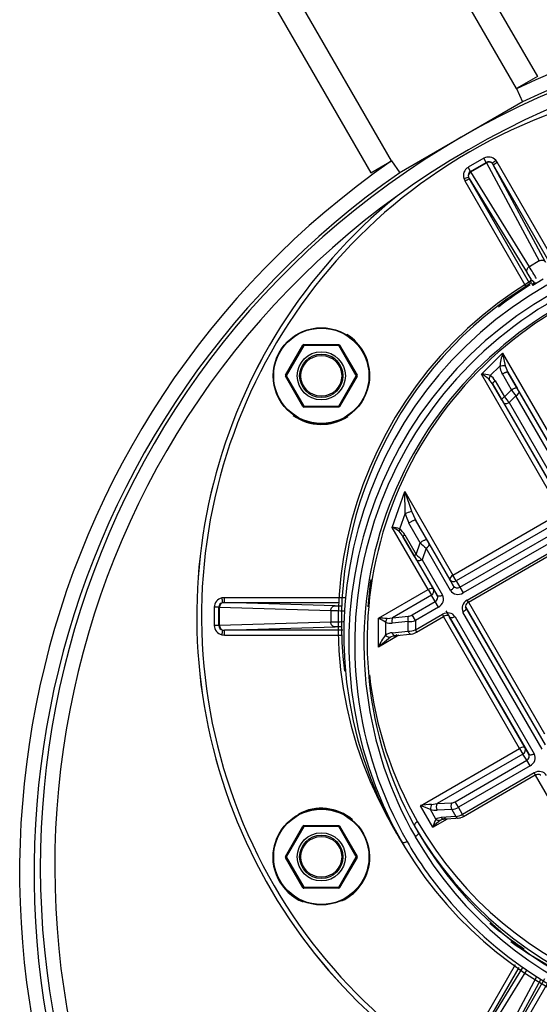
# Model space of a CAD drawing. Units: millimetres. Extents: x -26 to 420, y 0 to 522.
# Drawn here: x 315 to 321, y 48 to 58 of the extents above; entities that cross this region are included whole.
import ezdxf

# ---------------------------------------------------------------- set-up
doc = ezdxf.new("R2010")
doc.units = ezdxf.units.MM
for name, color, linetype in [('2162539-0', 7, 'Continuous'), ('2162540-0', 7, 'Continuous'), ('2162544-0', 7, 'Continuous'), ('2162548-0', 7, 'Continuous'), ('3901007-1', 7, 'Continuous'), ('3999071-0', 7, 'Continuous'), ('4500679-0', 7, 'Continuous'), ('4500754-0', 7, 'Continuous'), ('BO02001_DEL_1-2', 7, 'Continuous'), ('BO02001_DEL_2-2', 7, 'Continuous'), ('Drawing', 7, 'Continuous')]:
    doc.layers.add(name, color=color, linetype=linetype)

# ---------------------------------------------------------------- blocks, each defined once
blk = doc.blocks.new('SE5')
at = {"layer": '2162539-0', "color": 7, "linetype": 'Continuous'}
for radius in [8.75, 8.6]:
    blk.add_arc((324.245, 49.312), radius, 300.0016, 299.9984, dxfattribs=at)
at = {"layer": '2162540-0', "color": 7, "linetype": 'Continuous'}
for centre in [(318.415, 54.41), (318.415, 49.41)]:
    blk.add_circle(centre, 0.212, dxfattribs=at)
at = {"layer": '2162544-0', "color": 7, "linetype": 'Continuous'}
blk.add_line((320.514, 57.262), (319.226, 56.518), dxfattribs=at)
at = {"layer": '2162548-0', "color": 7, "linetype": 'Continuous'}
for p, q in [((320.444, 57.395), (320.508, 57.259)), ((319.145, 56.645), (319.231, 56.521))]:
    blk.add_line(p, q, dxfattribs=at)
for radius, start, end in [(9, 303.9821, 115.2198), (8.85, 303.9821, 115.2198), (9, 124.7802, 296.0179), (8.85, 124.7802, 296.0179)]:
    blk.add_arc((324.279, 49.252), radius, start, end, dxfattribs=at)
at = {"layer": '3901007-1', "color": 7, "linetype": 'Continuous'}
for centre, radius, start, end in [((322.745, 51.91), 5.625, 129.1625, 275.4618), ((318.415, 54.41), 0.225, 42.9367, 63.1949)]:
    blk.add_arc(centre, radius, start, end, dxfattribs=at)
at = {"layer": '3999071-0', "color": 7, "linetype": 'Continuous'}
for p, q in [((320.105, 56.671), (319.942, 56.577)), ((319.966, 56.534), (320.13, 56.628)), ((319.969, 56.529), (320.133, 56.623)), ((320.13, 56.628), (320.105, 56.671)), ((320.13, 56.628), (320.133, 56.623)), ((320.133, 56.623), (320.681, 55.604)), ((320.201, 56.604), (320.82, 55.533)), ((320.746, 55.591), (320.201, 56.604)), ((320.879, 55.531), (320.245, 56.629)), ((319.966, 56.534), (319.942, 56.577)), ((319.969, 56.529), (319.966, 56.534)), ((320.578, 55.544), (319.969, 56.529)), ((319.908, 56.435), (320.543, 55.337)), ((320.579, 55.374), (319.951, 56.46)), ((319.951, 56.46), (320.556, 55.481)), ((320.681, 55.604), (320.578, 55.544)), ((318.042, 54.415), (318.224, 54.73)), ((318.229, 54.728), (318.047, 54.413)), ((318.233, 54.725), (318.051, 54.41)), ((318.229, 54.728), (318.224, 54.73)), ((318.233, 54.735), (318.597, 54.735)), ((318.233, 54.73), (318.233, 54.735)), ((318.597, 54.73), (318.233, 54.73)), ((318.597, 54.725), (318.233, 54.725)), ((318.597, 54.73), (318.597, 54.735)), ((318.779, 54.41), (318.597, 54.725)), ((318.601, 54.728), (318.605, 54.73)), ((318.783, 54.413), (318.601, 54.728)), ((318.605, 54.73), (318.787, 54.415)), ((318.047, 54.413), (318.042, 54.415)), ((318.042, 54.405), (318.047, 54.408)), ((318.224, 54.09), (318.042, 54.405)), ((318.047, 54.408), (318.229, 54.093)), ((318.051, 54.41), (318.233, 54.095)), ((318.597, 54.095), (318.779, 54.41)), ((318.601, 54.093), (318.783, 54.408)), ((318.787, 54.405), (318.605, 54.09)), ((318.787, 54.415), (318.783, 54.413)), ((318.787, 54.405), (318.783, 54.408)), ((318.229, 54.093), (318.224, 54.09)), ((318.233, 54.095), (318.597, 54.095)), ((318.233, 54.09), (318.597, 54.09)), ((318.233, 54.085), (318.233, 54.09)), ((318.597, 54.085), (318.233, 54.085)), ((318.597, 54.085), (318.597, 54.09)), ((318.605, 54.09), (318.601, 54.093)), ((318.658, 52.104), (317.408, 52.104)), ((317.302, 52.004), (317.302, 51.816)), ((317.351, 52.004), (317.302, 52.004)), ((317.351, 51.816), (317.351, 52.004)), ((317.351, 52.004), (317.357, 52.004)), ((317.357, 51.816), (317.357, 52.004)), ((317.357, 52.004), (318.514, 51.97)), ((317.391, 52.053), (317.408, 52.054)), ((317.408, 52.054), (318.595, 52.054)), ((318.558, 52.02), (317.408, 52.054)), ((318.514, 51.97), (318.514, 51.85)), ((317.351, 51.816), (317.302, 51.816)), ((317.357, 51.816), (317.351, 51.816)), ((318.514, 51.85), (317.357, 51.816)), ((317.408, 51.766), (318.558, 51.8)), ((318.639, 51.766), (317.408, 51.766)), ((317.408, 51.716), (318.636, 51.716)), ((318.042, 49.415), (318.224, 49.73)), ((318.229, 49.728), (318.047, 49.413)), ((318.233, 49.725), (318.051, 49.41)), ((318.229, 49.728), (318.224, 49.73)), ((318.233, 49.735), (318.597, 49.735)), ((318.233, 49.73), (318.233, 49.735)), ((318.597, 49.73), (318.233, 49.73)), ((318.597, 49.725), (318.233, 49.725)), ((318.597, 49.735), (318.597, 49.73)), ((318.779, 49.41), (318.597, 49.725)), ((318.605, 49.73), (318.601, 49.728)), ((318.783, 49.413), (318.601, 49.728)), ((318.605, 49.73), (318.787, 49.415)), ((318.047, 49.413), (318.042, 49.415)), ((318.047, 49.408), (318.042, 49.405)), ((318.224, 49.09), (318.042, 49.405)), ((318.047, 49.408), (318.229, 49.093)), ((318.051, 49.41), (318.233, 49.095)), ((318.597, 49.095), (318.779, 49.41)), ((318.601, 49.093), (318.783, 49.408)), ((318.787, 49.405), (318.605, 49.09)), ((318.787, 49.415), (318.783, 49.413)), ((318.787, 49.405), (318.783, 49.408)), ((318.229, 49.093), (318.224, 49.09)), ((318.233, 49.095), (318.597, 49.095)), ((318.233, 49.09), (318.597, 49.09)), ((318.233, 49.085), (318.233, 49.09)), ((318.597, 49.085), (318.233, 49.085)), ((318.597, 49.09), (318.597, 49.085)), ((318.605, 49.09), (318.601, 49.093)), ((320.43, 48.288), (319.908, 47.385)), ((320.508, 48.261), (319.951, 47.36)), ((319.951, 47.36), (320.471, 48.26)), ((319.969, 47.291), (320.55, 48.232)), ((320.653, 48.164), (320.133, 47.197)), ((320.736, 48.142), (320.201, 47.216)), ((320.201, 47.216), (320.697, 48.137)), ((320.245, 47.191), (320.779, 48.118))]:
    blk.add_line(p, q, dxfattribs=at)
for centre, radius in [((318.415, 54.41), 0.5), ((318.415, 54.41), 0.495), ((318.415, 54.41), 0.25), ((318.415, 54.41), 0.225), ((318.415, 49.41), 0.5), ((318.415, 49.41), 0.495), ((318.415, 49.41), 0.25), ((318.415, 49.41), 0.225)]:
    blk.add_circle(centre, radius, dxfattribs=at)
for centre, radius, start, end in [((322.745, 51.91), 5.575, 324.5295, 275.4705), ((320.155, 56.585), 0.0991, 41.6081, 119.9987), ((320.154, 56.586), 0.0495, 41.5995, 120.0287), ((318.921, 58.108), 1.958, 310.4592, 311.9063), ((320.109, 56.552), 0.106, 29.668, 38.8582), ((319.488, 57.916), 1.493, 298.5413, 300.459), ((320.128, 56.562), 0.135, 29.9868, 41.5567), ((319.991, 56.491), 0.0991, 120.0073, 198.3858), ((319.991, 56.491), 0.0495, 120.0078, 198.3822), ((319.311, 58.256), 1.89, 288.0676, 289.5669), ((320.025, 56.502), 0.134, 198.4264, 210.029), ((319.172, 57.734), 1.493, 299.5411, 301.4586), ((320.043, 56.514), 0.106, 201.118, 210.3638), ((322.745, 51.91), 5.625, 129.1625, 275.4705), ((310.029, 49.164), 12.328, 30.4939, 31.167), ((318.415, 54.41), 0.505, 0, 58.1201), ((318.233, 54.725), 0.01, 90, 150), ((318.233, 54.725), 0.005, 90, 150), ((318.597, 54.725), 0.01, 30, 90), ((318.597, 54.725), 0.005, 30, 90), ((318.415, 54.41), 0.5, 15.0112, 38.1845), ((318.051, 54.41), 0.01, 150, 210), ((318.051, 54.41), 0.005, 150, 210), ((318.779, 54.41), 0.005, 330, 30), ((318.779, 54.41), 0.01, 330, 30), ((318.415, 54.41), 0.505, 349.8807, 0), ((318.233, 54.095), 0.01, 210, 270), ((318.233, 54.095), 0.005, 210, 270), ((318.597, 54.095), 0.005, 270, 330), ((318.597, 54.095), 0.01, 270, 330), ((318.415, 54.41), 0.505, 234.7819, 302.9957), ((318.415, 54.41), 0.5, 284.9921, 300.8809), ((317.401, 52.004), 0.0991, 101.6152, 179.9916), ((317.408, 51.969), 0.135, 89.9991, 101.5095), ((315.433, 51.691), 1.991, 10.4712, 11.8943), ((315.915, 52.092), 1.493, 358.5415, 0.4587), ((317.4, 52.004), 0.0495, 101.6041, 180.0232), ((318.765, 64.296), 12.328, 268.833, 269.462), ((317.401, 51.816), 0.0991, 179.9981, 258.395), ((317.4, 51.816), 0.0495, 179.9991, 258.3909), ((318.765, 39.524), 12.328, 90.5684, 91.167), ((315.532, 52.109), 1.89, 348.0676, 349.5669), ((317.408, 51.85), 0.134, 258.423, 270.0325), ((317.407, 51.871), 0.106, 261.1152, 270.3667), ((315.915, 51.728), 1.493, 359.5411, 1.4586), ((318.415, 49.41), 0.505, 49.8807, 118.1201), ((318.415, 49.41), 0.5, 75.0112, 98.1845), ((318.233, 49.725), 0.01, 90, 150), ((318.233, 49.725), 0.005, 90, 150), ((318.597, 49.725), 0.01, 30, 90), ((318.597, 49.725), 0.005, 30, 90), ((318.415, 49.41), 0.505, 164.9853, 248.017), ((318.415, 49.41), 0.505, 0, 2.9957), ((318.051, 49.41), 0.01, 150, 210), ((318.051, 49.41), 0.005, 150, 210), ((318.415, 49.41), 0.505, 294.7819, 0), ((318.779, 49.41), 0.005, 330, 30), ((318.779, 49.41), 0.01, 330, 30), ((318.233, 49.095), 0.01, 210, 270), ((318.233, 49.095), 0.005, 210, 270), ((318.597, 49.095), 0.005, 270, 330), ((318.597, 49.095), 0.01, 270, 330), ((318.415, 49.41), 0.5, 296.81, 313.4196)]:
    blk.add_arc(centre, radius, start, end, dxfattribs=at)
for centre, major_axis, ratio, start_param, end_param in [((320.154, 56.586), (0.044, 0.0237), 0.863189, 0.268972, 1.596562), ((319.991, 56.491), (0.0425, 0.0263), 0.863189, 1.545031, 2.872621), ((320.683, 55.256), (-0.15, 0.26), 0.017455, -0.943992, -0.529051), ((318.233, 54.725), (0.00433, -0.0025), 0.000298, 3.141593, 4.721111), ((318.233, 54.725), (0, -0.005), 0.007404, 1.566177, 3.141593), ((318.597, 54.725), (0, -0.005), 0.007221, 1.565896, 3.141593), ((318.597, 54.725), (-0.00433, -0.0025), 0.007854, 1.5746, 3.141593), ((318.051, 54.41), (0.00433, -0.0025), 0.000298, 1.562075, 3.141589), ((318.051, 54.41), (0.00433, 0.0025), 0.007404, 3.141595, 4.717008), ((318.779, 54.41), (0.00433, 0.0025), 0.007721, 4.716456, 6.283185), ((318.779, 54.41), (0.00433, -0.0025), 0.000339, 4.721109, 6.28318), ((318.233, 54.095), (-0.00433, -0.0025), 0.007221, 0, 1.575696), ((318.233, 54.095), (0, -0.005), 0.007854, 0, 1.566993), ((318.597, 54.095), (0.00433, -0.0025), 0.000339, 0, 1.562076), ((318.597, 54.095), (0, -0.005), 0.007721, 0, 1.566729), ((317.401, 52.004), (0.0015, 0.05), 0.863189, 0.268972, 1.596562), ((318.817, 52.022), (-0.3, 0), 0.017455, 0.529051, 0.885011), ((317.401, 51.816), (-0.0015, 0.05), 0.863189, 1.545031, 2.872621), ((318.817, 51.798), (-0.3, 0), 0.017455, -0.87114, -0.529051), ((318.233, 49.725), (0.00433, -0.0025), 0.007221, 1.565896, 3.141593), ((318.233, 49.725), (0, -0.005), 0.007854, 1.5746, 3.141593), ((318.597, 49.725), (0, 0.005), 0.007721, 4.716456, 6.283185), ((318.597, 49.725), (0.00433, 0.0025), 0.000339, 4.721109, 6.283185), ((318.051, 49.41), (0.00433, -0.0025), 0.007404, 1.566177, 3.14159), ((318.051, 49.41), (0.00433, 0.0025), 0.000298, 3.141596, 4.721111), ((318.779, 49.41), (0.00433, 0.0025), 0.000339, 0.000003, 1.562076), ((318.779, 49.41), (0.00433, -0.0025), 0.007721, 0, 1.566729), ((318.233, 49.095), (0.00433, 0.0025), 0.000298, 1.562075, 3.141593), ((318.233, 49.095), (0, 0.005), 0.007404, 3.141593, 4.717008), ((318.597, 49.095), (0.00433, -0.0025), 0.007854, 0, 1.566993), ((318.597, 49.095), (0, -0.005), 0.007221, 0, 1.575696)]:
    blk.add_ellipse(centre, major_axis=major_axis, ratio=ratio, start_param=start_param, end_param=end_param, dxfattribs=at)
for points in [[(320.681, 55.604), (320.693, 55.61), (320.706, 55.613), (320.73, 55.608), (320.741, 55.601), (320.746, 55.591)], [(320.556, 55.481), (320.551, 55.491), (320.55, 55.504), (320.558, 55.527), (320.567, 55.537), (320.578, 55.544)], [(318.514, 51.97), (318.514, 51.983), (318.519, 51.996), (318.535, 52.014), (318.546, 52.02), (318.558, 52.02)], [(318.558, 51.8), (318.546, 51.8), (318.535, 51.806), (318.519, 51.824), (318.514, 51.837), (318.514, 51.85)]]:
    blk.add_open_spline(points, degree=3, knots=[0, 0, 0, 0, 0.5, 0.5, 1, 1, 1, 1], dxfattribs=at)
at = {"layer": '4500679-0', "color": 7, "linetype": 'Continuous'}
blk.add_ellipse((322.737, 51.924), major_axis=(3.529, 2.038), ratio=0.993538, start_param=1.606391, end_param=1.705695, dxfattribs=at)
at = {"layer": '4500754-0', "color": 7, "linetype": 'Continuous'}
for p, q in [((320.601, 55.372), (320.589, 55.393)), ((320.601, 55.372), (320.613, 55.35)), ((320.721, 55.415), (320.613, 55.35)), ((320.627, 55.379), (320.62, 55.39)), ((320.622, 55.387), (320.632, 55.37)), ((320.08, 54.427), (320.3, 54.644)), ((320.3, 54.644), (320.328, 54.512)), ((320.3, 54.644), (321.169, 53.138)), ((320.271, 54.509), (320.172, 54.412)), ((320.328, 54.512), (320.355, 54.449)), ((320.355, 54.449), (320.45, 54.282)), ((321.139, 53.091), (320.355, 54.449)), ((320.91, 52.988), (320.08, 54.427)), ((320.195, 54.327), (320.158, 54.374)), ((320.224, 54.357), (320.32, 54.193)), ((320.391, 54.263), (320.297, 54.429)), ((320.292, 54.162), (320.195, 54.327)), ((320.195, 54.327), (320.966, 52.992)), ((320.32, 54.193), (320.391, 54.263)), ((320.469, 54.248), (321.176, 53.024)), ((320.438, 54.202), (320.367, 54.132)), ((321.145, 52.978), (320.438, 54.202)), ((321.006, 52.926), (320.311, 54.128)), ((320.367, 54.132), (321.061, 52.93)), ((319.153, 52.833), (319.282, 53.207)), ((319.282, 53.207), (319.353, 53.002)), ((319.286, 52.984), (319.282, 53.207)), ((319.282, 53.207), (319.784, 52.338)), ((319.286, 52.984), (319.228, 52.817)), ((319.353, 53.002), (319.393, 52.914)), ((319.393, 52.914), (319.51, 52.709)), ((319.753, 52.291), (319.393, 52.914)), ((319.784, 52.338), (320.91, 52.988)), ((320.944, 52.929), (319.818, 52.279)), ((319.525, 52.188), (319.153, 52.833)), ((319.443, 52.675), (319.326, 52.88)), ((319.855, 52.212), (320.984, 52.864)), ((319.382, 52.538), (319.264, 52.74)), ((319.264, 52.74), (319.58, 52.192)), ((319.283, 52.756), (319.401, 52.554)), ((321.018, 52.805), (319.889, 52.153)), ((319.932, 52.079), (321.06, 52.731)), ((319.944, 52.058), (321.073, 52.709)), ((319.401, 52.554), (319.443, 52.675)), ((319.505, 52.619), (319.463, 52.498)), ((319.759, 52.178), (319.505, 52.619)), ((319.536, 52.665), (319.79, 52.224)), ((319.62, 52.126), (319.407, 52.495)), ((319.463, 52.498), (319.676, 52.13)), ((319.818, 52.279), (319.784, 52.338)), ((319.79, 52.224), (319.753, 52.291)), ((319.818, 52.279), (319.855, 52.212)), ((319.855, 52.212), (319.889, 52.153)), ((319.008, 51.89), (319.525, 52.188)), ((319.559, 52.129), (319.155, 51.896)), ((319.525, 52.188), (319.559, 52.129)), ((319.598, 52.064), (319.559, 52.129)), ((319.58, 52.192), (319.62, 52.126)), ((319.359, 51.925), (319.598, 52.064)), ((319.632, 52.005), (319.393, 51.866)), ((319.632, 52.005), (319.598, 52.064)), ((320.706, 50.641), (319.915, 52.01)), ((319.919, 52.002), (319.919, 52.001)), ((319.919, 52.001), (320.743, 50.574)), ((319.944, 52.058), (319.932, 52.079)), ((319.945, 52.058), (320.736, 50.688)), ((319.008, 51.59), (319.008, 51.89)), ((319.098, 51.888), (319.155, 51.896)), ((319.155, 51.896), (319.321, 51.912)), ((319.393, 51.866), (319.359, 51.925)), ((319.393, 51.768), (319.675, 51.931)), ((319.405, 51.746), (319.687, 51.909)), ((319.675, 51.931), (319.687, 51.909)), ((320.477, 50.538), (319.686, 51.909)), ((319.71, 51.967), (320.533, 50.542)), ((319.749, 51.902), (319.748, 51.904)), ((320.573, 50.476), (319.749, 51.902)), ((319.805, 51.906), (320.628, 50.48)), ((320.712, 50.528), (319.888, 51.954)), ((319.084, 51.85), (319.084, 51.716)), ((319.317, 51.855), (319.151, 51.839)), ((319.317, 51.757), (319.317, 51.855)), ((319.393, 51.866), (319.393, 51.768)), ((319.221, 51.713), (319.008, 51.59)), ((319.134, 51.692), (319.008, 51.59)), ((319.164, 51.706), (319.134, 51.692)), ((319.152, 51.74), (319.317, 51.757)), ((319.164, 51.706), (319.179, 51.709)), ((319.168, 51.708), (319.365, 51.728)), ((319.393, 51.768), (319.405, 51.746)), ((319.445, 49.942), (320.477, 50.538)), ((320.511, 50.479), (319.619, 49.964)), ((320.477, 50.538), (320.511, 50.479)), ((320.551, 50.414), (320.511, 50.479)), ((320.533, 50.542), (320.573, 50.476)), ((319.806, 49.983), (320.551, 50.414)), ((320.585, 50.355), (319.84, 49.925)), ((320.585, 50.355), (320.551, 50.414)), ((320.627, 50.282), (319.882, 49.852)), ((319.894, 49.83), (320.639, 50.261)), ((320.627, 50.282), (320.639, 50.261)), ((320.638, 50.26), (321.43, 48.889)), ((319.575, 49.718), (319.445, 49.942)), ((319.561, 49.955), (319.619, 49.964)), ((319.619, 49.964), (319.771, 49.972)), ((319.84, 49.925), (319.806, 49.983)), ((319.607, 49.803), (319.55, 49.903)), ((319.771, 49.902), (319.619, 49.894)), ((319.771, 49.902), (319.813, 49.829)), ((319.882, 49.852), (319.84, 49.925)), ((319.882, 49.852), (319.894, 49.831)), ((319.104, 49.823), (319.164, 49.713)), ((319.199, 49.651), (319.139, 49.76)), ((319.575, 49.718), (319.726, 49.805)), ((319.654, 49.793), (319.705, 49.815)), ((319.813, 49.829), (319.662, 49.819)), ((319.664, 49.801), (319.861, 49.814)), ((319.199, 49.651), (319.251, 49.565)), ((319.236, 49.589), (319.287, 49.503))]:
    blk.add_line(p, q, dxfattribs=at)
for centre, radius, start, end in [((322.764, 51.83), 4.175, 121.4106, 208.7438), ((322.829, 51.721), 4.179, 119.7056, 209.7037), ((322.879, 51.635), 4.177, 119.7072, 209.7051), ((322.892, 51.618), 4.13, 119.7458, 209.7527), ((322.894, 51.627), 4.037, 119.8221, 209.8518), ((320.906, 54.443), 0.638, 161.6276, 174.0869), ((320.314, 54.269), 0.244, 86.7546, 100.3193), ((320.483, 54.534), 0.214, 186.8716, 209.4375), ((320.087, 54.185), 0.243, 69.4134, 91.7556), ((319.843, 53.993), 0.495, 50.3685, 61.3756), ((320.254, 54.36), 0.0965, 147.3156, 171.4906), ((320.089, 54.282), 0.154, 29.1802, 57.3116), ((321.414, 55), 1.26, 215.7797, 219.2641), ((321.459, 55.025), 1.411, 216.1624, 219.2735), ((319.194, 53.468), 0.493, 280.837, 288.846), ((319.687, 53.079), 0.412, 193.3456, 208.9021), ((319.163, 52.689), 0.145, 62.9942, 93.955), ((319.057, 52.579), 0.271, 52.3562, 69.4451), ((319.292, 52.791), 0.0688, 157.4481, 177.8366), ((319.135, 52.677), 0.168, 27.977, 56.1895), ((319.082, 52.644), 0.206, 27.9778, 46.751), ((319.937, 53.149), 0.684, 223.8317, 230.8288), ((319.918, 53.057), 0.721, 224.2272, 230.8593), ((322.835, 51.744), 3.945, 171.993, 176.1311), ((319.974, 52.005), 0.0608, 119.3586, 168.2519), ((319.04, 51.28), 0.61, 84.5066, 92.9901), ((318.585, 50.999), 0.986, 59.5958, 64.5807), ((319.206, 51.825), 0.125, 149.8277, 168.6433), ((319.223, 51.863), 0.0755, 154.0395, 198.1677), ((319.388, 51.879), 0.0753, 153.9883, 198.2189), ((319.718, 51.857), 0.0608, 71.7496, 120.6404), ((319.137, 51.972), 0.133, 246.5255, 276.1611), ((319.328, 52.048), 0.193, 266.731, 289.6475), ((319.533, 51.359), 0.574, 141.5291, 156.2012), ((319.168, 51.587), 0.154, 95.9223, 123.1863), ((319.327, 51.95), 0.193, 266.8599, 289.7078), ((319.329, 51.873), 0.148, 277.3044, 300.8974), ((322.835, 51.744), 3.945, 186.4303, 209.9308), ((319.585, 49.19), 0.765, 91.8294, 100.5179), ((319.187, 49.102), 0.879, 65.6724, 72.9511), ((319.67, 49.905), 0.12, 155.4708, 180.8915), ((319.683, 49.929), 0.0734, 151.1791, 208.4312), ((319.836, 49.937), 0.074, 151.4301, 208.1802), ((319.756, 50.064), 0.163, 275.3759, 301.0503), ((319.798, 49.99), 0.161, 275.4511, 301.3191), ((319.802, 49.679), 0.23, 147.5162, 170.2935), ((319.881, 49.471), 0.393, 125.2336, 141.1607), ((319.824, 49.95), 0.138, 275.228, 300.3835), ((322.807, 51.759), 4.179, 210.2963, 211.2724), ((322.838, 51.731), 3.991, 210.1091, 289.2852), ((322.876, 51.667), 3.992, 210.1143, 289.281), ((322.857, 51.671), 4.176, 210.2862, 211.2633), ((322.857, 51.671), 4.176, 211.2633, 289.6882), ((322.76, 51.853), 4.085, 234.4585, 242.1358)]:
    blk.add_arc(centre, radius, start, end, dxfattribs=at)
for centre, major_axis, ratio, start_param, end_param in [((322.76, 51.881), (-3.553, -2.138), 0.991279, 4.72439, 5.868958), ((322.887, 51.664), (3.464, 2), 0.995929, 1.570796, 3.141593), ((320.426, 54.224), (0.0433, 0.025), 0.5, 4.712389, 6.274459), ((320.457, 54.27), (-0.0257, 0.0449), 0.007376, 1.292491, 2.077889), ((320.299, 54.15), (0.026, -0.0446), 0.007407, 1.067544, 1.852942), ((319.523, 52.687), (-0.033, 0.0575), 0.006081, 1.178288, 1.963686), ((319.492, 52.64), (0.0433, 0.025), 0.5, 4.712389, 6.274459), ((319.394, 52.516), (0.0331, -0.0571), 0.006134, 1.188485, 1.973883), ((319.796, 52.316), (-0.0433, -0.025), 0.5, 4.712389, 6.274459), ((319.537, 52.167), (0.0433, 0.025), 0.5, 0.008727, 1.570796), ((319.796, 52.316), (0.0437, 0.0243), 0.861596, 3.156482, 4.727202), ((319.833, 52.25), (0.0428, 0.0258), 0.870313, 3.125149, 4.695869), ((319.537, 52.167), (0.0429, 0.0257), 0.861596, 4.697576, 6.268296), ((319.577, 52.101), (-0.0438, -0.0242), 0.870313, 1.587317, 3.158037), ((319.589, 52.08), (-0.0866, -0.05), 0.866025, 1.571101, 3.141821), ((319.846, 52.228), (0.0866, 0.05), 0.866025, 3.141364, 4.712084), ((319.975, 52.004), (-0.0866, -0.05), 0.865992, 4.712389, 6.283185), ((319.962, 52.026), (0.0429, 0.0258), 0.865861, 2.664149, 3.126497), ((319.346, 51.947), (-0.0484, -0.0281), 0.453965, 0.780482, 1.56588), ((319.718, 51.856), (-0.0866, -0.05), 0.865992, 3.141593, 4.712389), ((319.706, 51.878), (0.0437, 0.0242), 0.865861, 0.015095, 0.499786), ((320.49, 50.517), (0.0433, 0.025), 0.5, 0.008727, 1.570796), ((320.49, 50.517), (0.0429, 0.0257), 0.861596, 4.697576, 6.268296), ((320.529, 50.451), (-0.0438, -0.0242), 0.870313, 1.587317, 3.158037), ((320.542, 50.43), (-0.0866, -0.05), 0.866025, 1.571101, 3.141821), ((320.67, 50.207), (-0.0866, -0.05), 0.866025, 3.141364, 4.712084), ((319.793, 50.005), (-0.0433, -0.025), 0.507558, 0.785398, 1.570796), ((319.576, 49.969), (0.118, -0.032), 0.57735, 4.640805, 5.227261), ((322.836, 51.749), (3.544, 1.742), 0.99756, 3.208275, 4.588303), ((319.706, 49.744), (-0.118, 0.032), 0.57735, 5.244714, 5.831171), ((322.899, 51.641), (3.625, 2.014), 0.991267, 3.158079, 3.309991), ((322.9, 51.645), (3.438, 2.143), 0.994315, 3.107952, 4.492148), ((322.899, 51.641), (3.625, 2.014), 0.991267, 3.309991, 4.55183), ((322.787, 51.837), (-3.549, -2.002), 0.993528, 0.360561, 0.470513)]:
    blk.add_ellipse(centre, major_axis=major_axis, ratio=ratio, start_param=start_param, end_param=end_param, dxfattribs=at)
for points, knots in [([(320.622, 55.388), (320.621, 55.389), (320.619, 55.392), (320.615, 55.396), (320.61, 55.399), (320.605, 55.401), (320.6, 55.402), (320.595, 55.402), (320.59, 55.401), (320.587, 55.4), (320.585, 55.399)], [0, 0, 0, 0, 0.117234, 0.236833, 0.358856, 0.483377, 0.610224, 0.739043, 0.86923, 1, 1, 1, 1]), ([(320.622, 55.387), (320.619, 55.392), (320.614, 55.396), (320.601, 55.398), (320.594, 55.397), (320.589, 55.393)], [0, 0, 0, 0, 0.5, 0.5, 1, 1, 1, 1]), ([(320.651, 55.368), (320.65, 55.368), (320.649, 55.369), (320.648, 55.371), (320.646, 55.372), (320.645, 55.372), (320.642, 55.373), (320.638, 55.372), (320.631, 55.369), (320.624, 55.364), (320.618, 55.357), (320.615, 55.353), (320.613, 55.35)], [0, 0, 0, 0, 0.043172, 0.08791, 0.134712, 0.184009, 0.236172, 0.351619, 0.48397, 0.740169, 0.846559, 1, 1, 1, 1]), ([(320.613, 55.35), (320.614, 55.352), (320.614, 55.355), (320.616, 55.359), (320.618, 55.363), (320.619, 55.366), (320.621, 55.368)], [0, 0, 0, 0, 0.1085734, 0.1969788, 0.2652158, 0.4699444, 0.4699444, 0.4699444, 0.4699444]), ([(320.621, 55.368), (320.621, 55.368), (320.622, 55.37), (320.624, 55.372), (320.627, 55.373), (320.629, 55.373), (320.63, 55.372), (320.631, 55.371), (320.632, 55.37)], [0.4699444, 0.4699444, 0.4699444, 0.4699444, 0.5260102, 0.6599559, 0.7749555, 0.8577378, 0.9324604, 1, 1, 1, 1]), ([(320.195, 54.327), (320.195, 54.328), (320.195, 54.331), (320.199, 54.338), (320.209, 54.347), (320.218, 54.354), (320.224, 54.357)], [0, 0, 0, 0, 0.214286, 0.428571, 0.714286, 1, 1, 1, 1]), ([(320.292, 54.162), (320.29, 54.165), (320.293, 54.169), (320.303, 54.18), (320.311, 54.186), (320.32, 54.193)], [0, 0, 0, 0, 0.5, 0.5, 1, 1, 1, 1]), ([(320.311, 54.128), (320.313, 54.125), (320.318, 54.122), (320.329, 54.12), (320.339, 54.121), (320.352, 54.124), (320.362, 54.129), (320.367, 54.132)], [0, 0, 0, 0, 0.285714, 0.428571, 0.571429, 0.785714, 1, 1, 1, 1]), ([(319.283, 52.756), (319.277, 52.752), (319.272, 52.749), (319.265, 52.743), (319.263, 52.741), (319.264, 52.74)], [0, 0, 0, 0, 0.5, 0.5, 1, 1, 1, 1]), ([(319.401, 52.554), (319.399, 52.553), (319.394, 52.549), (319.388, 52.545), (319.385, 52.543), (319.382, 52.54), (319.382, 52.539), (319.382, 52.538)], [0, 0, 0, 0, 0.214286, 0.428571, 0.571429, 0.714286, 1, 1, 1, 1]), ([(319.463, 52.498), (319.452, 52.492), (319.439, 52.488), (319.418, 52.486), (319.411, 52.489), (319.407, 52.495)], [0, 0, 0, 0, 0.5, 0.5, 1, 1, 1, 1]), ([(319.79, 52.224), (319.791, 52.222), (319.793, 52.216), (319.789, 52.207), (319.784, 52.198), (319.775, 52.188), (319.766, 52.182), (319.759, 52.178)], [0, 0, 0, 0, 0.214286, 0.428571, 0.571429, 0.714286, 1, 1, 1, 1]), ([(319.676, 52.13), (319.669, 52.126), (319.659, 52.121), (319.646, 52.119), (319.636, 52.118), (319.626, 52.12), (319.621, 52.124), (319.62, 52.126)], [0, 0, 0, 0, 0.285714, 0.428571, 0.571429, 0.785714, 1, 1, 1, 1]), ([(319.919, 52.001), (319.922, 51.995), (319.921, 51.987), (319.909, 51.97), (319.9, 51.961), (319.888, 51.954)], [0, 0, 0, 0, 0.5, 0.5, 1, 1, 1, 1]), ([(319.805, 51.906), (319.793, 51.899), (319.781, 51.895), (319.76, 51.894), (319.752, 51.897), (319.749, 51.902)], [0, 0, 0, 0, 0.5, 0.5, 1, 1, 1, 1]), ([(319.134, 51.692), (319.128, 51.689), (319.115, 51.689), (319.097, 51.7), (319.088, 51.71), (319.084, 51.716)], [0, 0, 0, 0, 0.428571, 0.714286, 1, 1, 1, 1]), ([(319.152, 51.74), (319.154, 51.733), (319.157, 51.726), (319.165, 51.716), (319.17, 51.712), (319.179, 51.709), (319.183, 51.709), (319.192, 51.713), (319.196, 51.717), (319.199, 51.722)], [0, 0, 0, 0, 0.25, 0.25, 0.5, 0.5, 0.75, 0.75, 1, 1, 1, 1]), ([(319.317, 51.757), (319.318, 51.753), (319.321, 51.745), (319.328, 51.736), (319.335, 51.729), (319.342, 51.726), (319.346, 51.726), (319.347, 51.727)], [0, 0, 0, 0, 0.1428571, 0.2857143, 0.4285714, 0.5714286, 0.651593, 0.651593, 0.651593, 0.651593]), ([(320.628, 50.48), (320.622, 50.476), (320.612, 50.471), (320.599, 50.469), (320.588, 50.468), (320.578, 50.47), (320.574, 50.474), (320.573, 50.476)], [0, 0, 0, 0, 0.285714, 0.428571, 0.571429, 0.785714, 1, 1, 1, 1]), ([(320.639, 50.261), (320.646, 50.264), (320.656, 50.268), (320.673, 50.27), (320.686, 50.267), (320.692, 50.263), (320.696, 50.261)], [0, 0, 0, 0, 0.266739, 0.519092, 0.761857, 1, 1, 1, 1]), ([(319.416, 49.776), (319.41, 49.772), (319.4, 49.765), (319.391, 49.756), (319.386, 49.747), (319.383, 49.737), (319.384, 49.732), (319.385, 49.729)], [0, 0, 0, 0, 0.285714, 0.428571, 0.571429, 0.785714, 1, 1, 1, 1]), ([(319.607, 49.803), (319.611, 49.8), (319.617, 49.795), (319.626, 49.791), (319.635, 49.789), (319.644, 49.789), (319.65, 49.791), (319.654, 49.793)], [0, 0, 0, 0, 0.214286, 0.428571, 0.571429, 0.714286, 1, 1, 1, 1]), ([(319.662, 49.819), (319.667, 49.81), (319.675, 49.803), (319.684, 49.802), (319.686, 49.802), (319.687, 49.802)], [0, 0, 0, 0, 0.5, 0.5, 0.5678942, 0.5678942, 0.5678942, 0.5678942]), ([(319.813, 49.829), (319.816, 49.825), (319.821, 49.818), (319.83, 49.813), (319.835, 49.812), (319.837, 49.812)], [0, 0, 0, 0, 0.2142857, 0.4285714, 0.5371126, 0.5371126, 0.5371126, 0.5371126]), ([(319.423, 49.664), (319.424, 49.662), (319.425, 49.656), (319.422, 49.647), (319.416, 49.638), (319.407, 49.628), (319.398, 49.621), (319.392, 49.618)], [0, 0, 0, 0, 0.214286, 0.428571, 0.571429, 0.714286, 1, 1, 1, 1]), ([(319.307, 49.568), (319.3, 49.565), (319.29, 49.56), (319.277, 49.557), (319.267, 49.557), (319.257, 49.559), (319.253, 49.563), (319.251, 49.565)], [0, 0, 0, 0, 0.285714, 0.428571, 0.571429, 0.785714, 1, 1, 1, 1])]:
    blk.add_open_spline(points, degree=3, knots=knots, dxfattribs=at)
for points in [[(320.297, 54.429), (320.3, 54.431), (320.307, 54.436), (320.319, 54.442), (320.329, 54.446), (320.339, 54.449), (320.347, 54.451), (320.352, 54.451), (320.354, 54.45), (320.355, 54.449)], [(320.45, 54.282), (320.449, 54.283), (320.447, 54.285), (320.441, 54.285), (320.434, 54.283), (320.424, 54.28), (320.413, 54.275), (320.402, 54.269), (320.395, 54.265), (320.391, 54.263)], [(319.326, 52.88), (319.33, 52.883), (319.338, 52.888), (319.351, 52.895), (319.364, 52.902), (319.375, 52.908), (319.385, 52.912), (319.391, 52.915), (319.393, 52.915), (319.393, 52.914)], [(319.51, 52.709), (319.51, 52.71), (319.508, 52.71), (319.502, 52.707), (319.492, 52.703), (319.481, 52.697), (319.468, 52.69), (319.455, 52.683), (319.447, 52.678), (319.443, 52.675)], [(319.687, 49.802), (319.694, 49.803), (319.7, 49.807), (319.705, 49.815)]]:
    blk.add_open_spline(points, degree=3, dxfattribs=at)
at = {"layer": 'BO02001_DEL_1-2', "color": 7, "linetype": 'Continuous'}
for p, q in [((319.361, 59.771), (320.661, 57.52)), ((320.444, 57.395), (319.144, 59.646)), ((320.661, 57.52), (320.444, 57.395))]:
    blk.add_line(p, q, dxfattribs=at)
at = {"layer": 'BO02001_DEL_2-2', "color": 7, "linetype": 'Continuous'}
for p, q in [((317.429, 59.118), (318.929, 56.52)), ((319.145, 56.645), (317.814, 58.951)), ((318.929, 56.52), (319.145, 56.645))]:
    blk.add_line(p, q, dxfattribs=at)

msp = doc.modelspace()

# ---------------------------------------------------------------- block references
at = {"layer": 'Drawing'}
msp.add_blockref('SE5', (0, 0), dxfattribs=at)

doc.saveas('drawing.dxf')
